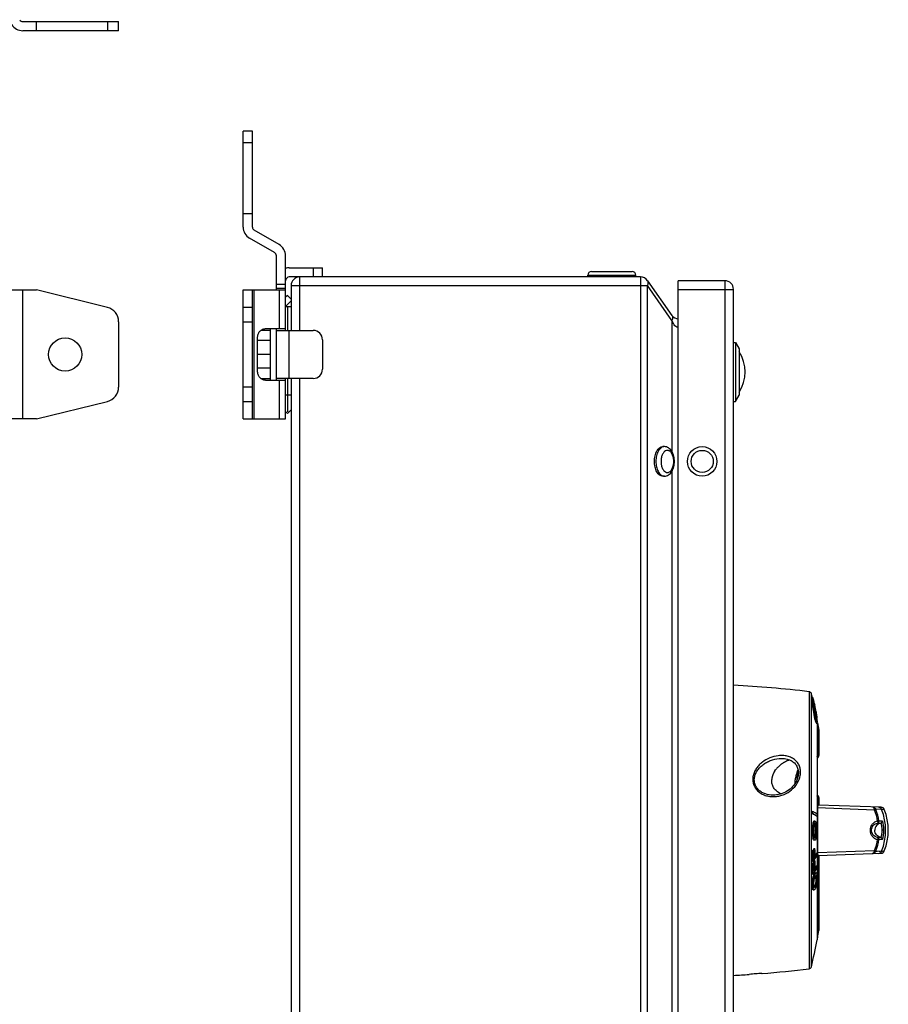
# Model space of a CAD drawing. Units: millimetres. Extents: x -114 to 530, y -152 to 634.
# Drawn here: x 294 to 530, y 195 to 462 of the extents above; entities that cross this region are included whole.
import ezdxf

# ---------------------------------------------------------------- set-up
doc = ezdxf.new("R2010")
doc.units = ezdxf.units.MM
doc.header["$LTSCALE"] = 23.1
doc.layers.get('0').update_dxf_attribs({"linetype": 'CONTINUOUS'})
doc.layers.add('AXIS', color=7, linetype='CONTINUOUS')
doc.layers.add('EDGE_FEAT', color=7, linetype='CONTINUOUS')

msp = doc.modelspace()

# ---------------------------------------------------------------- linework, layer by layer
at = {"color": 7, "linetype": 'Continuous'}
for p, q in [((294.9, 461.62), (320.86, 461.62)), ((298.56, 459.12), (298.56, 461.62)), ((317.82, 461.62), (317.82, 459.12)), ((320.86, 459.12), (320.86, 461.62)), ((320.86, 459.12), (294.9, 459.12)), ((354.67, 405.91), (354.67, 431.87)), ((357.17, 431.87), (354.67, 431.87)), ((357.17, 405.91), (357.17, 431.87)), ((354.67, 428.83), (357.17, 428.83)), ((354.67, 409.57), (357.17, 409.57)), ((364.42, 401.15), (357.67, 405.04)), ((363.17, 398.98), (356.42, 402.88)), ((363.67, 388.87), (363.67, 398.11)), ((366.17, 377.87), (366.17, 398.11)), ((367.17, 394.87), (376.17, 394.87)), ((373.67, 394.87), (373.67, 392.37)), ((376.17, 392.37), (376.17, 394.87)), ((448.17, 392.37), (448.17, 392.87)), ((448.17, 392.87), (461.17, 392.87)), ((449.17, 393.87), (460.17, 393.87)), ((461.17, 392.37), (461.17, 392.87)), ((366.17, 390.37), (363.67, 390.37)), ((462.45, 392.37), (367.17, 392.37)), ((367.67, 390.02), (367.67, 377.87)), ((367.67, 390.02), (464.38, 390.02)), ((370.02, 377.87), (370.02, 392.37)), ((462.45, 392.37), (462.45, 92.37)), ((464.38, 391.37), (470.96, 381.96)), ((464.38, 94.72), (464.38, 390.02)), ((470.96, 380.61), (464.38, 390.02)), ((472.67, 93.37), (472.67, 391.37)), ((485.32, 391.37), (472.67, 391.37)), ((485.32, 391.37), (485.32, 93.37)), ((281.36, 388.87), (298.56, 388.87)), ((294.9, 353.87), (294.9, 388.87)), ((317.82, 384.12), (298.56, 388.87)), ((354.67, 353.87), (354.67, 388.87)), ((354.67, 388.87), (366.17, 388.87)), ((357.17, 353.87), (357.17, 388.87)), ((357.67, 353.87), (357.67, 388.87)), ((363.67, 389.37), (366.17, 389.37)), ((364.42, 388.87), (364.42, 378.37)), ((366.67, 387.37), (366.17, 386.87)), ((367.67, 386.37), (366.67, 387.37)), ((472.67, 389.02), (487.67, 389.02)), ((487.67, 95.72), (487.67, 389.02)), ((366.17, 384.37), (367.67, 385.87)), ((357.17, 384.12), (354.67, 384.12)), ((366.17, 384.37), (367.67, 384.37)), ((366.67, 384.37), (366.67, 377.87)), ((320.86, 380.24), (320.86, 362.51)), ((354.67, 380.24), (357.17, 380.24)), ((470.96, 380.61), (470.96, 345.05)), ((362.07, 377.87), (359.42, 377.87)), ((360.72, 378.37), (366.17, 378.37)), ((362.07, 364.37), (362.07, 378.37)), ((363.67, 364.37), (363.67, 378.37)), ((363.67, 377.87), (373.67, 377.87)), ((367.17, 364.87), (367.17, 377.87)), ((358.55, 366.87), (358.55, 375.87)), ((362.07, 375.12), (358.55, 375.12)), ((376.17, 375.37), (376.17, 367.37)), ((487.67, 374.62), (488.17, 374.62)), ((488.17, 374.62), (488.17, 358.62)), ((488.17, 374.62), (489.17, 372.89)), ((362.07, 371.37), (358.55, 371.37)), ((489.17, 372.89), (489.17, 360.35)), ((362.07, 367.62), (358.55, 367.62)), ((359.42, 364.87), (362.07, 364.87)), ((360.72, 364.37), (366.17, 364.37)), ((373.67, 364.87), (363.67, 364.87)), ((364.42, 364.37), (364.42, 353.87)), ((366.17, 353.87), (366.17, 364.87)), ((366.67, 364.87), (366.67, 355.79)), ((367.67, 364.87), (367.67, 119.87)), ((370.02, 119.87), (370.02, 364.87)), ((357.17, 362.51), (354.67, 362.51)), ((367.67, 360.37), (366.17, 360.37)), ((298.56, 353.87), (317.82, 358.62)), ((354.67, 358.62), (357.17, 358.62)), ((487.67, 358.62), (488.17, 358.62)), ((488.17, 358.62), (489.17, 360.35)), ((366.17, 355.87), (366.67, 355.37)), ((366.67, 355.37), (367.67, 356.37)), ((367.67, 356.87), (367.66, 356.89)), ((298.56, 353.87), (281.36, 353.87)), ((354.67, 353.87), (366.17, 353.87)), ((468.92, 346.37), (468.51, 346.37)), ((470.96, 339.7), (470.96, 145.05)), ((468.92, 338.37), (468.51, 338.37)), ((510.47, 271.52), (510.83, 269.51)), ((510.47, 251.35), (510.47, 248.59)), ((510.83, 251.25), (510.83, 249.2)), ((510.47, 248.59), (510.47, 248.49)), ((510.47, 248.49), (510.47, 248.42)), ((525.94, 247.86), (510.47, 248.42)), ((510.47, 248.42), (510.47, 236.32)), ((527.69, 248.61), (510.61, 249.21)), ((528.55, 247.99), (526.25, 248.07)), ((528.58, 247.98), (527.85, 248.01)), ((526.75, 244.34), (527.61, 244.34)), ((527.13, 244.91), (527.99, 244.91)), ((527.61, 240.41), (526.75, 240.41)), ((528.36, 242.37), (527.9, 242.37)), ((527.99, 239.84), (527.13, 239.84)), ((510.47, 236.32), (525.94, 236.88)), ((510.47, 236.32), (510.47, 236.25)), ((510.47, 236.25), (510.47, 236.16)), ((510.47, 236.16), (510.47, 213.23)), ((510.61, 235.54), (527.69, 236.13)), ((510.83, 235.54), (510.83, 215.24)), ((526.25, 236.67), (528.58, 236.76)), ((526.45, 236.68), (526.65, 236.69)), ((527.2, 236.71), (527.38, 236.71)), ((527.54, 236.72), (527.7, 236.73)), ((527.85, 236.73), (528.1, 236.74)), ((528.58, 236.76), (528.58, 236.76)), ((510.47, 213.23), (510.83, 215.24))]:
    msp.add_line(p, q, dxfattribs=at)
for centre, radius in [((306.36, 371.37), 4.5), ((479.17, 342.37), 4), ((479.17, 342.37), 3)]:
    msp.add_circle(centre, radius, dxfattribs=at)
for centre, radius, start, end in [((294.9, 462.62), 1, 210, 270), ((294.9, 462.62), 3.5, 210, 270), ((358.17, 405.91), 3.5, 180, 240), ((358.17, 405.91), 1, 180, 240), ((362.67, 398.11), 3.5, 0, 60), ((362.67, 398.11), 1, 0, 60), ((367.17, 391.37), 3.5, 90, 106.6025), ((449.17, 392.87), 1, 90, 180), ((460.17, 392.87), 1, 0, 90), ((367.17, 391.37), 1, 90, 180), ((370.02, 390.02), 2.35, 90, 180), ((462.45, 390.02), 2.35, 35, 90), ((485.32, 389.02), 2.35, 0, 90), ((316.86, 380.24), 4, 0, 76.1453), ((472.89, 383.31), 2.35, 215, 264.7116), ((373.67, 375.37), 2.5, 0, 90), ((480.95, 366.62), 9.86, 326.5021, 33.4979), ((373.67, 367.37), 2.5, 270, 360), ((316.86, 362.51), 4, 283.8547, 360), ((466.31, 342.37), 5.15, 359.987, 7.8187), ((466.31, 342.37), 5.15, 352.1483, 0.0133), ((468.92, 339.7), 1.33, 259.5683, 269.9507), ((514.81, 255.11), 10.03, 168.6565, 175.6343), ((514.55, 255.17), 9.76, 166.7115, 168.6503), ((514.53, 255.17), 9.74, 162.0311, 166.7041), ((526.92, 247.64), 0.999, 21.9099, 87.9962), ((527.65, 247.61), 1, 21.8518, 88), ((514.53, 245.58), 11.64, 11.3224, 12.4315), ((511.75, 242.39), 15.2, 9.3745, 21.0971), ((538.64, 252.8), 13.26, 200.878, 201.4092), ((512.06, 242.39), 15.28, 9.5052, 21.3749), ((513.85, 242.37), 15.09, 338.0584, 21.9416), ((514.58, 242.37), 15.08, 338.1482, 21.8518), ((527.5, 244.83), 0.5, 281.9536, 9.7353), ((511.75, 242.35), 15.2, 338.9024, 350.635), ((512.06, 242.36), 15.28, 338.6246, 350.5044), ((514.5, 239.17), 11.66, 347.5713, 348.6777), ((538.65, 231.94), 13.27, 158.5904, 159.1211), ((526.92, 237.1), 0.999, 272.0054, 338.0886), ((527.65, 237.13), 1, 272, 338.1482)]:
    msp.add_arc(centre, radius, start, end, dxfattribs=at)
for points, knots in [([(464.38, 390.02), (464.48, 390.25), (464.59, 390.62), (464.53, 391.09), (464.44, 391.28), (464.38, 391.37)], [0, 0, 0, 0, 0.540871, 0.777166, 1, 1, 1, 1]), ([(470.96, 381.96), (471.02, 381.88), (471.12, 381.68), (471.18, 381.21), (471.07, 380.84), (470.96, 380.61)], [0, 0, 0, 0, 0.220413, 0.459142, 1, 1, 1, 1]), ([(472.67, 378.63), (472.44, 378.67), (472.01, 378.9), (471.55, 379.42), (471.21, 380), (471.04, 380.41), (470.96, 380.61)], [0, 0, 0, 0, 0.259936, 0.511459, 0.757206, 1, 1, 1, 1]), ([(358.55, 375.87), (358.55, 376.2), (358.66, 376.84), (359.06, 377.54), (359.5, 377.96), (359.88, 378.19), (360.29, 378.34), (360.58, 378.37), (360.72, 378.37)], [0, 0, 0, 0, 0.265607, 0.521962, 0.645621, 0.765952, 0.883706, 1, 1, 1, 1]), ([(360.72, 364.37), (360.58, 364.37), (360.29, 364.4), (359.88, 364.55), (359.5, 364.78), (359.06, 365.21), (358.66, 365.91), (358.55, 366.55), (358.55, 366.87)], [0, 0, 0, 0, 0.116294, 0.234048, 0.354379, 0.478038, 0.734393, 1, 1, 1, 1]), ([(466.21, 342.37), (466.21, 342.89), (466.32, 343.87), (466.72, 344.99), (467.2, 345.69), (467.6, 346.07), (468.04, 346.32), (468.35, 346.37), (468.51, 346.37)], [0, 0, 0, 0, 0.306943, 0.583695, 0.704583, 0.812568, 0.909537, 1, 1, 1, 1]), ([(468.92, 346.37), (468.76, 346.37), (468.45, 346.32), (468.01, 346.07), (467.61, 345.69), (467.13, 344.99), (466.73, 343.87), (466.62, 342.89), (466.62, 342.37)], [0, 0, 0, 0, 0.090461, 0.187434, 0.295428, 0.416329, 0.693087, 1, 1, 1, 1]), ([(471.41, 343.07), (471.36, 343.41), (471.21, 344.04), (470.79, 344.82), (470.29, 345.26), (469.85, 345.38), (469.41, 345.36), (468.99, 345.11), (468.66, 344.73), (468.34, 344.21), (468.08, 343.42), (468.01, 342.73), (468.01, 342.37)], [0, 0, 0, 0, 0.149962, 0.279739, 0.385602, 0.432445, 0.478238, 0.577144, 0.634989, 0.698957, 0.842829, 1, 1, 1, 1]), ([(471.64, 342.37), (471.64, 342.86), (471.52, 343.82), (471.02, 345.11), (470.28, 345.94), (469.53, 346.31), (469.12, 346.37), (468.92, 346.37)], [0, 0, 0, 0, 0.277071, 0.534965, 0.770984, 0.885315, 1, 1, 1, 1]), ([(468.51, 338.37), (468.35, 338.37), (468.04, 338.43), (467.6, 338.67), (467.2, 339.05), (466.72, 339.75), (466.32, 340.88), (466.21, 341.86), (466.21, 342.37)], [0, 0, 0, 0, 0.090458, 0.187426, 0.29541, 0.416302, 0.693063, 1, 1, 1, 1]), ([(466.62, 342.37), (466.62, 341.89), (466.71, 340.97), (467.07, 339.9), (467.49, 339.2), (467.85, 338.81), (468.24, 338.52), (468.53, 338.42), (468.68, 338.39)], [0, 0, 0, 0, 0.301443, 0.576887, 0.699173, 0.809542, 0.90887, 1, 1, 1, 1]), ([(468.01, 342.37), (468.01, 342.02), (468.08, 341.33), (468.34, 340.53), (468.66, 340.01), (468.99, 339.63), (469.4, 339.38), (469.85, 339.36), (470.29, 339.48), (470.79, 339.92), (471.21, 340.71), (471.36, 341.33), (471.41, 341.67)], [0, 0, 0, 0, 0.157179, 0.301059, 0.36504, 0.4229, 0.521839, 0.567638, 0.614475, 0.720305, 0.850048, 1, 1, 1, 1]), ([(468.92, 338.37), (469.12, 338.37), (469.53, 338.44), (470.28, 338.8), (470.86, 339.46), (471.26, 340.24), (471.55, 341.15), (471.64, 341.88), (471.64, 342.37)], [0, 0, 0, 0, 0.114613, 0.228837, 0.464719, 0.590887, 0.723159, 1, 1, 1, 1]), ([(505.17, 258.84), (505.01, 258.47), (504.74, 257.74), (504.47, 256.67), (504.31, 255.71), (504.25, 255.11), (504.22, 254.84)], [0, 0, 0, 0, 0.291686, 0.562648, 0.800747, 1, 1, 1, 1]), ([(510.62, 249.21), (510.59, 249.21), (510.56, 249.17), (510.54, 249.11), (510.51, 249.01), (510.49, 248.83), (510.48, 248.68), (510.47, 248.59)], [0, 0, 0, 0, 0.097263, 0.18258, 0.295756, 0.60277, 1, 1, 1, 1]), ([(525.89, 248.08), (525.87, 248.17), (525.82, 248.33), (525.71, 248.52), (525.56, 248.65), (525.44, 248.69), (525.39, 248.69)], [0, 0, 0, 0, 0.312753, 0.580938, 0.804868, 1, 1, 1, 1]), ([(525.73, 248.62), (525.84, 248.57), (526.06, 248.42), (526.2, 248.19), (526.25, 248.07)], [0, 0, 0, 0, 0.490808, 1, 1, 1, 1]), ([(525.89, 248.08), (525.97, 248.1), (526.07, 248.12), (526.2, 248.11), (526.24, 248.09), (526.25, 248.07)], [0, 0, 0, 0, 0.634337, 0.851775, 1, 1, 1, 1]), ([(526.29, 247.96), (526.29, 247.96), (526.28, 247.96), (526.24, 247.96), (526.17, 247.94), (526.06, 247.91), (525.98, 247.88), (525.94, 247.86)], [0, 0, 0, 0, 0.037079, 0.10211, 0.315045, 0.624039, 1, 1, 1, 1]), ([(526.75, 244.87), (526.47, 244.81), (525.93, 244.59), (525.26, 244.02), (524.82, 243.25), (524.67, 242.37), (524.82, 241.49), (525.26, 240.73), (525.93, 240.15), (526.47, 239.94), (526.75, 239.88)], [0, 0, 0, 0, 0.123519, 0.247765, 0.373324, 0.499991, 0.626661, 0.752225, 0.876473, 1, 1, 1, 1]), ([(526.75, 240.41), (526.53, 240.46), (526.1, 240.62), (525.56, 241.06), (525.2, 241.67), (525.07, 242.37), (525.2, 243.08), (525.56, 243.68), (526.1, 244.13), (526.53, 244.29), (526.75, 244.34)], [0, 0, 0, 0, 0.122557, 0.246265, 0.372162, 0.500012, 0.62786, 0.753746, 0.877447, 1, 1, 1, 1]), ([(527.61, 244.34), (527.39, 244.29), (526.96, 244.12), (526.44, 243.66), (526.1, 243.06), (526.02, 242.6), (526.02, 242.37)], [0, 0, 0, 0, 0.249833, 0.499738, 0.749863, 1, 1, 1, 1]), ([(526.75, 244.34), (526.87, 244.36), (527.1, 244.52), (527.16, 244.79), (527.13, 244.91)], [0, 0, 0, 0, 0.499505, 1, 1, 1, 1]), ([(527.13, 244.91), (527.13, 244.91), (527.12, 244.91), (527.09, 244.91), (527.06, 244.91), (526.99, 244.9), (526.89, 244.89), (526.8, 244.87), (526.75, 244.87)], [0, 0, 0, 0, 0.035544, 0.099282, 0.192391, 0.312974, 0.623837, 1, 1, 1, 1]), ([(526.75, 244.87), (526.77, 244.8), (526.79, 244.69), (526.8, 244.52), (526.79, 244.41), (526.77, 244.34), (526.75, 244.34)], [0, 0, 0, 0, 0.357304, 0.668036, 0.887352, 1, 1, 1, 1]), ([(527.6, 244.34), (527.61, 244.34), (527.62, 244.32), (527.64, 244.3), (527.66, 244.25), (527.69, 244.15), (527.73, 243.99), (527.78, 243.75), (527.83, 243.46), (527.88, 242.99), (527.89, 242.63), (527.9, 242.37)], [0, 0, 0, 0, 0.008371, 0.02462, 0.049626, 0.083392, 0.176165, 0.299849, 0.450015, 0.621174, 1, 1, 1, 1]), ([(527.99, 244.91), (528, 244.91), (528.02, 244.89), (528.04, 244.86), (528.06, 244.79), (528.1, 244.67), (528.16, 244.45), (528.22, 244.14), (528.28, 243.76), (528.32, 243.33), (528.36, 242.86), (528.36, 242.54), (528.36, 242.37)], [0, 0, 0, 0, 0.008379, 0.025014, 0.050682, 0.085314, 0.180034, 0.305285, 0.455967, 0.62626, 0.809843, 1, 1, 1, 1]), ([(527.61, 240.41), (527.39, 240.46), (526.96, 240.63), (526.44, 241.09), (526.1, 241.69), (526.02, 242.15), (526.02, 242.37)], [0, 0, 0, 0, 0.249775, 0.499704, 0.749799, 1, 1, 1, 1]), ([(527.13, 239.84), (527.16, 239.96), (527.1, 240.23), (526.87, 240.38), (526.75, 240.41)], [0, 0, 0, 0, 0.500526, 1, 1, 1, 1]), ([(526.75, 240.41), (526.76, 240.41), (526.77, 240.39), (526.79, 240.33), (526.8, 240.22), (526.79, 240.06), (526.77, 239.94), (526.75, 239.88)], [0, 0, 0, 0, 0.042169, 0.112834, 0.332677, 0.643259, 1, 1, 1, 1]), ([(527.9, 242.37), (527.9, 242.24), (527.89, 241.99), (527.87, 241.62), (527.83, 241.29), (527.78, 240.99), (527.73, 240.75), (527.69, 240.59), (527.66, 240.5), (527.64, 240.45), (527.63, 240.42), (527.61, 240.41), (527.61, 240.41)], [0, 0, 0, 0, 0.193255, 0.379042, 0.550258, 0.70049, 0.824204, 0.916938, 0.950639, 0.975571, 0.991751, 1, 1, 1, 1]), ([(527.99, 239.84), (528.02, 239.96), (527.96, 240.23), (527.73, 240.38), (527.61, 240.41)], [0, 0, 0, 0, 0.500193, 1, 1, 1, 1]), ([(528.36, 242.37), (528.36, 242.21), (528.36, 241.89), (528.33, 241.42), (528.28, 240.98), (528.22, 240.6), (528.16, 240.29), (528.1, 240.08), (528.06, 239.95), (528.04, 239.89), (528.02, 239.85), (528, 239.83), (527.99, 239.84)], [0, 0, 0, 0, 0.19065, 0.374507, 0.545012, 0.695837, 0.821093, 0.915625, 0.950079, 0.975516, 0.991853, 1, 1, 1, 1]), ([(526.75, 239.88), (526.8, 239.87), (526.89, 239.86), (526.99, 239.84), (527.06, 239.84), (527.09, 239.83), (527.12, 239.83), (527.13, 239.83), (527.13, 239.84)], [0, 0, 0, 0, 0.376673, 0.687936, 0.808675, 0.902148, 0.966315, 1, 1, 1, 1]), ([(510.47, 236.16), (510.48, 236.07), (510.49, 235.92), (510.51, 235.74), (510.54, 235.63), (510.56, 235.57), (510.59, 235.54), (510.62, 235.54)], [0, 0, 0, 0, 0.39723, 0.704244, 0.81742, 0.902737, 1, 1, 1, 1]), ([(525.39, 236.05), (525.44, 236.05), (525.56, 236.09), (525.71, 236.22), (525.82, 236.42), (525.87, 236.57), (525.89, 236.66)], [0, 0, 0, 0, 0.195008, 0.418915, 0.687121, 1, 1, 1, 1]), ([(526.25, 236.67), (526.2, 236.55), (526.06, 236.33), (525.84, 236.18), (525.72, 236.13)], [0, 0, 0, 0, 0.509295, 1, 1, 1, 1]), ([(525.89, 236.66), (525.97, 236.64), (526.07, 236.62), (526.2, 236.63), (526.24, 236.66), (526.25, 236.67)], [0, 0, 0, 0, 0.634354, 0.85179, 1, 1, 1, 1]), ([(525.94, 236.88), (525.98, 236.86), (526.06, 236.84), (526.17, 236.8), (526.24, 236.79), (526.28, 236.78), (526.29, 236.78), (526.29, 236.79)], [0, 0, 0, 0, 0.37596, 0.684954, 0.89789, 0.962921, 1, 1, 1, 1])]:
    msp.add_open_spline(points, degree=3, knots=knots, dxfattribs=at)
for points in [[(525.39, 248.69), (525.5, 248.69), (525.62, 248.66), (525.73, 248.62)], [(525.72, 236.13), (525.62, 236.08), (525.5, 236.06), (525.39, 236.05)]]:
    msp.add_open_spline(points, degree=3, dxfattribs=at)
at = {"layer": 'AXIS', "color": 7, "linetype": 'Continuous'}
for p, q in [((508.19, 279.93), (508.19, 204.81)), ((508.79, 205.35), (508.79, 279.4)), ((509.02, 278.37), (509.23, 278.37)), ((509.28, 277.84), (509.08, 277.84)), ((509.29, 277.71), (509.09, 277.71)), ((509.14, 277.86), (509.15, 277.84)), ((509.35, 277.86), (509.36, 277.79)), ((509.04, 276.54), (509.25, 276.54)), ((509.27, 276.6), (509.07, 276.6)), ((509.31, 277.27), (509.11, 277.27)), ((509.31, 277.07), (509.11, 277.07)), ((509.15, 275.53), (509.36, 275.53)), ((509.21, 276.63), (509.22, 276.59)), ((509.39, 275.71), (509.52, 275.71)), ((509.56, 275.99), (509.41, 276.63)), ((509.47, 277.31), (509.49, 277.21)), ((509.47, 276.65), (509.51, 276.49)), ((509.59, 276.03), (509.47, 276.53)), ((509.58, 276.02), (509.47, 276.53)), ((509.59, 276.42), (509.53, 276.66)), ((509.55, 276.66), (509.65, 276.22)), ((509.59, 276.03), (509.58, 276.1)), ((509.62, 276.64), (509.7, 276.28)), ((509.64, 276.27), (509.65, 276.22)), ((509.72, 275.29), (509.68, 275.45)), ((509.55, 273.52), (509.76, 273.52)), ((509.65, 274.32), (509.85, 274.32)), ((509.92, 274.48), (509.88, 274.66)), ((509.92, 274.36), (509.89, 274.48)), ((509.99, 274.42), (509.97, 274.5)), ((510, 274.59), (510.02, 274.51)), ((510.05, 273.72), (510.03, 273.82)), ((510.08, 273.73), (510.06, 273.82)), ((510.07, 274.51), (510.11, 274.31)), ((510.12, 274.05), (510.16, 273.84)), ((510.2, 273.85), (510.23, 273.73)), ((510.37, 272.19), (510.26, 272.73)), ((510.27, 272.8), (510.35, 272.8)), ((510.3, 273.15), (510.34, 273.15)), ((510.37, 272.32), (510.34, 272.48)), ((509.97, 271.77), (510.17, 271.77)), ((510.12, 271.39), (510.33, 271.39)), ((510.19, 272.01), (510.24, 272.01)), ((510.37, 272.19), (510.29, 272.19)), ((510.35, 272.07), (510.35, 271.68)), ((510.35, 271.39), (510.35, 246.72)), ((508.85, 247.47), (509.06, 247.47)), ((508.85, 246.97), (509.06, 246.97)), ((510.46, 246.15), (510.26, 246.15)), ((510.35, 246.15), (510.35, 232.74)), ((509.41, 244.2), (509.2, 244.2)), ((509.75, 244.87), (509.55, 244.87)), ((510, 243.78), (509.8, 243.78)), ((509.28, 242.27), (509.08, 242.27)), ((509.4, 240.34), (509.2, 240.34)), ((510.09, 242.27), (509.89, 242.27)), ((509.75, 239.66), (509.54, 239.66)), ((508.97, 236.7), (509.18, 236.7)), ((509.31, 236.89), (509.11, 236.89)), ((509.63, 237.26), (509.42, 237.26)), ((509.7, 235.15), (509.49, 235.15)), ((509.55, 237.45), (509.75, 237.45)), ((510.11, 236.13), (510.31, 236.13)), ((509.07, 233.87), (509.27, 233.87)), ((509.08, 233.31), (509.28, 233.31)), ((509.42, 233.5), (509.21, 233.5)), ((509.73, 233.87), (509.52, 233.87)), ((509.53, 233.4), (509.52, 233.87)), ((509.65, 234.06), (509.85, 234.06)), ((510.16, 232.74), (510.36, 232.74)), ((509.1, 230.48), (509.3, 230.48)), ((509.75, 231.76), (509.54, 231.76)), ((509.65, 230.61), (509.85, 230.61)), ((510.1, 230.82), (509.89, 230.82)), ((510.35, 232.08), (510.35, 229.92)), ((509.25, 227.67), (509.04, 227.67)), ((509.22, 229.41), (509.43, 229.41)), ((509.58, 227.08), (509.78, 227.08)), ((510.24, 229.18), (510.03, 229.18)), ((510.35, 229.25), (510.35, 212.67)), ((509.36, 226.37), (509.15, 226.37)), ((509.31, 226.21), (509.51, 226.21)), ((495.36, 203.54), (495.42, 203.55)), ((495.42, 203.55), (495.42, 203.55))]:
    msp.add_line(p, q, dxfattribs=at)
for points in [[(500.65, 261.87), (500.78, 261.87), (501.17, 261.85), (501.53, 261.81), (501.87, 261.76), (502.19, 261.69), (502.49, 261.6), (502.78, 261.5), (503.05, 261.38), (503.31, 261.25), (503.55, 261.1), (503.78, 260.95), (503.99, 260.78), (504.19, 260.61), (504.37, 260.41), (504.54, 260.2), (504.69, 259.98), (504.84, 259.74), (504.96, 259.49), (505.06, 259.22), (505.15, 258.94), (505.21, 258.65), (505.26, 258.34), (505.28, 258.01), (505.27, 257.68), (505.24, 257.34), (505.21, 257.13)], [(505.21, 257.13), (505.16, 256.9), (505.06, 256.51), (504.92, 256.12), (504.75, 255.73), (504.54, 255.33), (504.3, 254.95), (504.02, 254.57), (503.71, 254.21), (503.37, 253.86), (503, 253.54), (502.61, 253.24), (502.19, 252.96), (501.75, 252.71), (501.3, 252.49), (500.83, 252.3), (500.35, 252.15), (499.86, 252.03), (499.37, 251.94), (498.89, 251.89), (498.4, 251.87)]]:
    msp.add_lwpolyline(points, dxfattribs=at)
for centre, radius, start, end in [((472.18, -17.9), 300, 83.1057, 87.0394), ((508.1, 279.24), 0.7, 13.3802, 83.1057), ((353.13, 242.37), 160, 13.003, 13.3802), ((353.13, 242.37), 160, 12.8133, 13.0031), ((501.79, 277.18), 7.32, 4.1418, 5.1915), ((360.02, 242.81), 153.09, 13.0099, 13.1745), ((353.13, 242.37), 160.2, 12.797, 12.9866), ((360.04, 242.95), 153.27, 12.9512, 13.1587), ((360.04, 242.81), 153.28, 12.9934, 13.1578), ((353.13, 242.37), 160.2, 12.5965, 12.7743), ((501.86, 277.18), 7.25, 359.1083, 0.7168), ((360.03, 242.18), 153.11, 13.0047, 13.173), ((522.06, 277.73), 12.89, 188.2778, 188.7713), ((413.71, 252.25), 98.82, 14.2941, 14.6674), ((502.05, 277.18), 7.26, 359.1095, 0.7158), ((360.04, 242.18), 153.3, 12.9882, 13.1563), ((526.07, 278.35), 16.95, 188.7703, 189.5748), ((360.05, 242.82), 153.27, 12.7554, 12.9934), ((360.05, 242.95), 153.25, 12.7064, 12.9512), ((500.83, 273.68), 8.97, 15.7119, 16.4521), ((353.13, 242.37), 160.2, 12.3499, 12.5621), ((504.75, 274.34), 4.96, 15.9824, 16.9978), ((413.88, 252.29), 98.64, 13.9644, 14.1967), ((360.07, 242.18), 153.27, 12.5338, 12.7413), ((360.07, 242.32), 153.26, 12.424, 12.7036), ((360.07, 242.82), 153.24, 12.5002, 12.6646), ((414.52, 252.04), 98.06, 13.7244, 14.1603), ((414.18, 252.37), 98.34, 13.0548, 13.9647), ((360.1, 242.96), 153.21, 11.9134, 12.5362), ((360.09, 242.83), 153.22, 12.0068, 12.5002), ((476.38, 267.18), 34.22, 12.6233, 13.2715), ((353.13, 242.37), 160.2, 11.5745, 12.2207), ((360.09, 242.19), 153.24, 12.1638, 12.4728), ((460.87, 263.87), 50.12, 12.2143, 12.8674), ((360.1, 242.32), 153.24, 12.1828, 12.424), ((414.74, 252.1), 97.83, 13.237, 13.7245), ((461.8, 263.94), 48.96, 12.2366, 12.3678), ((463.02, 264.21), 47.71, 11.6684, 12.2406), ((465.76, 264.78), 45.11, 12.2113, 12.6453), ((465.97, 264.81), 44.9, 11.1236, 12.235), ((460.54, 263.77), 50.47, 11.153, 12.2466), ((360.12, 242.33), 153.21, 11.8623, 12.1149), ((360.12, 242.19), 153.22, 11.9111, 12.1187), ((360.12, 242.83), 153.19, 11.8423, 12.0068), ((414.44, 252.43), 98.07, 12.8319, 13.0544), ((414.98, 252.15), 97.59, 12.94, 13.1875), ((360.13, 242.97), 153.17, 11.7057, 11.8812), ((360.14, 242.84), 153.17, 11.6777, 11.8423), ((360.14, 242.2), 153.19, 11.4959, 11.8752), ((414.52, 252.45), 97.99, 12.6114, 12.8319), ((415.12, 252.19), 97.43, 12.4524, 12.94), ((360.15, 242.33), 153.19, 11.3494, 11.8265), ((353.13, 242.37), 160.2, 11.3332, 11.501), ((360.16, 242.97), 153.15, 11.2903, 11.6287), ((353.13, 242.37), 160.2, 11.0766, 11.2888), ((492.04, 269.51), 18.45, 8.4353, 9.1966), ((415.25, 252.21), 97.31, 12.2122, 12.4523), ((353.13, 242.37), 160, 10.6976, 10.7412), ((504.7, 254.51), 7.03, 136.4488, 140.2612), ((505.56, 253.58), 8.29, 125.8566, 126.4226), ((505.6, 253.52), 8.37, 124.8196, 125.8559), ((505.65, 253.45), 8.46, 123.029, 124.8189), ((505.7, 253.37), 8.55, 121.1029, 123.0287), ((505.73, 253.33), 8.6, 120.6757, 121.1045), ((505.74, 253.3), 8.63, 119.7707, 120.6754), ((505.76, 253.27), 8.66, 118.9562, 119.771), ((505.76, 253.27), 8.66, 116.5576, 118.9563), ((505.75, 253.28), 8.65, 114.897, 116.5573), ((505.75, 253.29), 8.64, 113.9408, 114.8971), ((505.71, 253.37), 8.56, 111.6744, 113.9433), ((505.66, 253.5), 8.42, 109.2232, 111.6747), ((502.28, 255.79), 4.26, 167.1346, 174.8994), ((502.5, 255.74), 4.48, 166.0924, 167.1852), ((502.62, 255.71), 4.61, 162.9246, 166.0821), ((502.77, 255.66), 4.76, 161.3377, 162.9326), ((502.84, 255.64), 4.83, 160.8648, 161.3403), ((502.88, 255.63), 4.88, 160.0921, 160.8643), ((502.93, 255.61), 4.93, 159.4119, 160.0922), ((502.99, 255.58), 5, 158.1582, 159.4105), ((503.05, 255.56), 5.06, 157.9325, 158.1601), ((503.11, 255.54), 5.13, 156.397, 157.9294), ((503.26, 255.47), 5.3, 153.992, 156.3924), ((503.43, 255.39), 5.49, 151.9517, 153.9935), ((503.59, 255.3), 5.66, 150.16, 151.9526), ((503.73, 255.22), 5.83, 148.7225, 150.1615), ((503.81, 255.18), 5.92, 148.3788, 148.7254), ((355.57, 246.97), 153.28, 0, 0.1854), ((355.58, 246.97), 153.48, 0, 0.1852), ((502.34, 234.22), 14.85, 56.8397, 57.3635), ((355.6, 246.15), 154.86, 0, 0.1835), ((513, 243.53), 3.66, 167.3643, 169.4854), ((485.7, 253.07), 28.45, 324.8717, 325.3443), ((369.62, 230.76), 139.48, 1.2779, 2.44), ((485.9, 253.06), 28.46, 324.9072, 325.3796), ((369.64, 230.76), 139.67, 1.2762, 2.4368), ((486.98, 249.54), 27.25, 324.903, 328.9859), ((369.65, 230.95), 139.79, 1.5327, 2.4347), ((486.6, 250.31), 27.46, 326.0748, 326.5009), ((486.6, 250.42), 27.69, 325.3883, 326.5342), ((486.84, 252.22), 27.09, 326.4886, 326.9755), ((369.66, 231.41), 139.89, 2.2037, 2.3953), ((369.67, 231.41), 139.88, 1.5317, 2.2037), ((487.03, 252.21), 27.1, 326.5231, 327.0097), ((369.69, 231.41), 140.06, 1.5297, 2.3922), ((369.7, 231.61), 140.18, 1.5285, 2.3903), ((487.89, 249.48), 25.93, 327.7695, 329.0074), ((488, 249.52), 26.03, 327.008, 329.0407), ((369.77, 232.39), 140.6, 1.2676, 1.5237), ((485.8, 249.67), 28.45, 324.8896, 325.362), ((369.64, 230.76), 139.46, 359.8847, 1.0464), ((485.99, 249.66), 28.46, 324.925, 325.3972), ((369.66, 230.76), 139.64, 359.8848, 1.045), ((369.68, 230.96), 139.76, 0.1425, 1.0441), ((486.93, 248.82), 27.09, 326.5055, 326.9923), ((369.69, 231.41), 139.85, 0.1424, 0.814), ((487.12, 248.81), 27.1, 326.54, 327.0265), ((369.71, 231.41), 140.04, 0.1422, 1.0044), ((369.72, 231.61), 140.15, 0.1421, 1.0036), ((487.94, 246.08), 25.91, 327.8078, 329.0156), ((487.57, 246.42), 26.58, 327.0289, 327.8728), ((488.26, 245.99), 25.77, 327.8696, 329.0518), ((369.78, 232.39), 140.58, 359.8856, 0.1417), ((487.01, 246.15), 27.25, 324.909, 328.9914), ((486.52, 247.12), 27.85, 325.4001, 326.5392), ((486.65, 246.91), 27.45, 326.1091, 326.5093), ((509.57, 226.98), 0.0862, 270.0127, 272.6249), ((353.13, 242.37), 160, 346.6198, 349.3024), ((472.18, 502.64), 300, 272.9606, 273.7737), ((496.96, 157.83), 45.74, 94.1195, 96.3209), ((496.88, 158.82), 44.75, 91.9522, 94.1163), ((472.18, 502.64), 300, 274.4439, 276.8943), ((508.1, 205.51), 0.7, 276.8943, 346.6198)]:
    msp.add_arc(centre, radius, start, end, dxfattribs=at)
for points, knots in [([(509.29, 277.71), (509.29, 277.72), (509.29, 277.74), (509.29, 277.77), (509.29, 277.8), (509.28, 277.82), (509.28, 277.84)], [0, 0, 0, 0, 0.250718, 0.437544, 0.624223, 1, 1, 1, 1]), ([(509.07, 276.6), (509.06, 276.6), (509.05, 276.58), (509.05, 276.56), (509.05, 276.55), (509.04, 276.54)], [0, 0, 0, 0, 0.322453, 0.613737, 1, 1, 1, 1]), ([(509.04, 276.54), (509.04, 276.49), (509.04, 276.38), (509.06, 276.16), (509.1, 275.87), (509.13, 275.65), (509.15, 275.53)], [0, 0, 0, 0, 0.131954, 0.343268, 0.63663, 1, 1, 1, 1]), ([(509.15, 275.53), (509.21, 275.2), (509.34, 274.53), (509.48, 273.86), (509.55, 273.52)], [0, 0, 0, 0, 0.491947, 1, 1, 1, 1]), ([(509.27, 276.6), (509.27, 276.6), (509.26, 276.58), (509.25, 276.56), (509.25, 276.55), (509.25, 276.54)], [0, 0, 0, 0, 0.321475, 0.613022, 1, 1, 1, 1]), ([(509.25, 276.54), (509.25, 276.51), (509.25, 276.43), (509.26, 276.21), (509.28, 276.02), (509.3, 275.87)], [0, 0, 0, 0, 0.143509, 0.355834, 1, 1, 1, 1]), ([(509.43, 276.22), (509.41, 276.28), (509.38, 276.37), (509.34, 276.49), (509.31, 276.56), (509.29, 276.59), (509.28, 276.6), (509.27, 276.6)], [0, 0, 0, 0, 0.416487, 0.722957, 0.913946, 0.96808, 1, 1, 1, 1]), ([(509.36, 275.53), (509.42, 275.2), (509.54, 274.53), (509.69, 273.86), (509.76, 273.52)], [0, 0, 0, 0, 0.491869, 1, 1, 1, 1]), ([(509.38, 275.98), (509.38, 275.99), (509.38, 276), (509.39, 276.02), (509.4, 276.02)], [0, 0, 0, 0, 0.676627, 1, 1, 1, 1]), ([(509.47, 275.23), (509.45, 275.32), (509.42, 275.48), (509.39, 275.7), (509.38, 275.86), (509.38, 275.95), (509.38, 275.98)], [0, 0, 0, 0, 0.364121, 0.663144, 0.87343, 1, 1, 1, 1]), ([(509.4, 276.02), (509.4, 276.02), (509.41, 276.01), (509.42, 275.99), (509.44, 275.95), (509.46, 275.88), (509.48, 275.83), (509.49, 275.79)], [0, 0, 0, 0, 0.032728, 0.087861, 0.2798, 0.58617, 1, 1, 1, 1]), ([(509.56, 275.76), (509.55, 275.79), (509.52, 275.91), (509.49, 276.03), (509.46, 276.11)], [0, 0, 0, 0, 0.266048, 1, 1, 1, 1]), ([(509.78, 273.67), (509.73, 273.93), (509.62, 274.45), (509.51, 274.97), (509.47, 275.23)], [0, 0, 0, 0, 0.504898, 1, 1, 1, 1]), ([(509.52, 275.71), (509.52, 275.69), (509.55, 275.61), (509.57, 275.53), (509.58, 275.46)], [0, 0, 0, 0, 0.230679, 1, 1, 1, 1]), ([(509.73, 275.03), (509.72, 275.09), (509.66, 275.33), (509.6, 275.58), (509.56, 275.76)], [0, 0, 0, 0, 0.261822, 1, 1, 1, 1]), ([(509.58, 275.46), (509.59, 275.43), (509.63, 275.29), (509.66, 275.14), (509.69, 275.03)], [0, 0, 0, 0, 0.23723, 1, 1, 1, 1]), ([(509.97, 271.77), (509.94, 271.89), (509.87, 272.15), (509.73, 272.73), (509.62, 273.2), (509.55, 273.52)], [0, 0, 0, 0, 0.205736, 0.451024, 1, 1, 1, 1]), ([(509.76, 273.52), (509.78, 273.4), (509.88, 272.96), (509.98, 272.51), (510.06, 272.19)], [0, 0, 0, 0, 0.264514, 1, 1, 1, 1]), ([(510.22, 271.97), (510.22, 271.97), (510.21, 271.99), (510.19, 272.02), (510.17, 272.06), (510.15, 272.13), (510.13, 272.21), (510.09, 272.34), (510.04, 272.54), (509.98, 272.8), (509.91, 273.07), (509.85, 273.37), (509.8, 273.57), (509.78, 273.67)], [0, 0, 0, 0, 0.008725, 0.026963, 0.055803, 0.095026, 0.143794, 0.200915, 0.334956, 0.48765, 0.652081, 0.823803, 1, 1, 1, 1]), ([(510.03, 273.47), (510.07, 273.23), (510.13, 272.89), (510.2, 272.47), (510.22, 272.29), (510.23, 272.21)], [0, 0, 0, 0, 0.564157, 0.809156, 1, 1, 1, 1]), ([(510.25, 272.46), (510.23, 272.55), (510.17, 272.9), (510.11, 273.26), (510.05, 273.53)], [0, 0, 0, 0, 0.23652, 1, 1, 1, 1]), ([(509.97, 271.77), (509.99, 271.71), (510.01, 271.62), (510.06, 271.5), (510.09, 271.43), (510.11, 271.39), (510.12, 271.39), (510.12, 271.39)], [0, 0, 0, 0, 0.414571, 0.722809, 0.914825, 0.96862, 1, 1, 1, 1]), ([(510.06, 272.19), (510.07, 272.15), (510.11, 272.01), (510.14, 271.87), (510.17, 271.77)], [0, 0, 0, 0, 0.274025, 1, 1, 1, 1]), ([(510.33, 271.39), (510.32, 271.39), (510.31, 271.39), (510.29, 271.43), (510.26, 271.5), (510.22, 271.62), (510.19, 271.71), (510.17, 271.77)], [0, 0, 0, 0, 0.031469, 0.085481, 0.277702, 0.585642, 1, 1, 1, 1]), ([(510.24, 272), (510.24, 271.99), (510.23, 271.99), (510.23, 271.97), (510.22, 271.97)], [0, 0, 0, 0, 0.376803, 1, 1, 1, 1]), ([(510.23, 272.21), (510.23, 272.19), (510.24, 272.13), (510.24, 272.07), (510.24, 272.03)], [0, 0, 0, 0, 0.316797, 1, 1, 1, 1]), ([(510.34, 271.81), (510.33, 271.84), (510.32, 271.98), (510.3, 272.11), (510.28, 272.22)], [0, 0, 0, 0, 0.219226, 1, 1, 1, 1]), ([(510.35, 271.45), (510.35, 271.44), (510.35, 271.42), (510.34, 271.4), (510.34, 271.39), (510.33, 271.39)], [0, 0, 0, 0, 0.38543, 0.678784, 1, 1, 1, 1]), ([(510.35, 271.49), (510.36, 271.53), (510.35, 271.64), (510.34, 271.75), (510.34, 271.81)], [0, 0, 0, 0, 0.406906, 1, 1, 1, 1]), ([(510.35, 271.45), (510.35, 271.45), (510.35, 271.47), (510.35, 271.48), (510.35, 271.49)], [0, 0, 0, 0, 0.229568, 1, 1, 1, 1]), ([(505.76, 257.24), (505.82, 257.61), (505.88, 258.36), (505.69, 259.49), (505.29, 260.35), (504.83, 260.97), (504.27, 261.53), (503.42, 262.09), (502.26, 262.5), (501.04, 262.66), (499.42, 262.6), (497.49, 262.08), (495.78, 261.11), (494.63, 260.1), (493.9, 259.22), (493.33, 258.24), (493.07, 257.52), (493, 257.15)], [0, 0, 0, 0, 0.060164, 0.120206, 0.180979, 0.212001, 0.243525, 0.307914, 0.373647, 0.439667, 0.505168, 0.632983, 0.757036, 0.818162, 0.878772, 0.939298, 1, 1, 1, 1]), ([(493.42, 256.95), (493.51, 257.32), (493.77, 258.03), (494.4, 258.98), (495.19, 259.8), (496.11, 260.51), (497.14, 261.08), (498.63, 261.67), (499.84, 261.87), (500.65, 261.87)], [0, 0, 0, 0, 0.120157, 0.240673, 0.362753, 0.486434, 0.611768, 0.739702, 1, 1, 1, 1]), ([(498.77, 258.28), (498.81, 258.34), (498.97, 258.59), (499.15, 258.83), (499.3, 259.01)], [0, 0, 0, 0, 0.249226, 1, 1, 1, 1]), ([(499.61, 259.36), (499.68, 259.44), (500.01, 259.76), (500.36, 260.05), (500.63, 260.26)], [0, 0, 0, 0, 0.247973, 1, 1, 1, 1]), ([(493, 257.15), (492.93, 256.78), (492.85, 256), (493.02, 255.03), (493.31, 254.3), (493.62, 253.78), (493.99, 253.3), (494.43, 252.87), (494.91, 252.5), (495.62, 252.08), (496.58, 251.7), (497.8, 251.48), (499.03, 251.48), (500.24, 251.68), (501.78, 252.19), (503.5, 253.24), (505.05, 255.03), (505.63, 256.5), (505.76, 257.24)], [0, 0, 0, 0, 0.060009, 0.121147, 0.15229, 0.183748, 0.215513, 0.247494, 0.279632, 0.311885, 0.376436, 0.440963, 0.505295, 0.569329, 0.632965, 0.758318, 0.880867, 1, 1, 1, 1]), ([(498.4, 251.87), (497.7, 251.87), (496.63, 252.03), (495.35, 252.61), (494.5, 253.24), (493.83, 254.05), (493.41, 254.99), (493.27, 255.98), (493.35, 256.64), (493.42, 256.95)], [0, 0, 0, 0, 0.255081, 0.383497, 0.511443, 0.637896, 0.761515, 0.88203, 1, 1, 1, 1]), ([(498.04, 255.42), (498.04, 255.48), (498.02, 255.73), (498.02, 255.98), (498.04, 256.16)], [0, 0, 0, 0, 0.251429, 1, 1, 1, 1]), ([(500.61, 252.23), (500.27, 252.37), (499.61, 252.72), (498.8, 253.47), (498.25, 254.39), (498.08, 255.08), (498.04, 255.42)], [0, 0, 0, 0, 0.259425, 0.513448, 0.760291, 1, 1, 1, 1]), ([(510.26, 246.15), (510.15, 246.22), (509.69, 246.51), (509.22, 246.78), (508.85, 246.97)], [0, 0, 0, 0, 0.236595, 1, 1, 1, 1]), ([(510.35, 246.72), (510.25, 246.78), (509.83, 247.05), (509.39, 247.29), (509.06, 247.47)], [0, 0, 0, 0, 0.237844, 1, 1, 1, 1]), ([(509.06, 246.97), (509.19, 246.91), (509.66, 246.65), (510.13, 246.37), (510.46, 246.15)], [0, 0, 0, 0, 0.263557, 1, 1, 1, 1]), ([(509.2, 244.2), (509.15, 243.9), (509.09, 243.25), (509.08, 242.61), (509.08, 242.27)], [0, 0, 0, 0, 0.471874, 1, 1, 1, 1]), ([(509.55, 244.87), (509.53, 244.87), (509.5, 244.87), (509.45, 244.83), (509.4, 244.78), (509.33, 244.67), (509.26, 244.47), (509.22, 244.3), (509.2, 244.2)], [0, 0, 0, 0, 0.061075, 0.130515, 0.215855, 0.322682, 0.61114, 1, 1, 1, 1]), ([(509.41, 244.2), (509.36, 243.9), (509.3, 243.25), (509.28, 242.61), (509.28, 242.27)], [0, 0, 0, 0, 0.47181, 1, 1, 1, 1]), ([(509.44, 244.33), (509.45, 244.41), (509.49, 244.55), (509.56, 244.71), (509.62, 244.8), (509.67, 244.85), (509.72, 244.87), (509.75, 244.87)], [0, 0, 0, 0, 0.384455, 0.668586, 0.775546, 0.862808, 1, 1, 1, 1]), ([(509.44, 242.27), (509.44, 242.53), (509.45, 242.92), (509.48, 243.43), (509.51, 243.66), (509.52, 243.78)], [0, 0, 0, 0, 0.522658, 0.772673, 1, 1, 1, 1]), ([(509.76, 244.3), (509.75, 244.3), (509.72, 244.29), (509.69, 244.27), (509.66, 244.23), (509.61, 244.14), (509.56, 243.99), (509.54, 243.86), (509.52, 243.78)], [0, 0, 0, 0, 0.057402, 0.122962, 0.20553, 0.31212, 0.607783, 1, 1, 1, 1]), ([(509.66, 244.23), (509.66, 244.22), (509.7, 244.16), (509.72, 244.11), (509.73, 244.06)], [0, 0, 0, 0, 0.203804, 1, 1, 1, 1]), ([(509.73, 244.06), (509.73, 244.05), (509.74, 244.02), (509.75, 244), (509.76, 243.98)], [0, 0, 0, 0, 0.238037, 1, 1, 1, 1]), ([(509.75, 244.87), (509.77, 244.87), (509.8, 244.86), (509.85, 244.83), (509.9, 244.78), (509.97, 244.67), (510.04, 244.47), (510.08, 244.3), (510.1, 244.2)], [0, 0, 0, 0, 0.061208, 0.131058, 0.217042, 0.32431, 0.612424, 1, 1, 1, 1]), ([(509.85, 244.24), (509.84, 244.26), (509.82, 244.28), (509.78, 244.3), (509.76, 244.3)], [0, 0, 0, 0, 0.566885, 1, 1, 1, 1]), ([(509.76, 243.98), (509.76, 243.96), (509.77, 243.89), (509.79, 243.83), (509.8, 243.78)], [0, 0, 0, 0, 0.233727, 1, 1, 1, 1]), ([(509.89, 242.27), (509.89, 242.53), (509.88, 242.92), (509.84, 243.43), (509.81, 243.66), (509.8, 243.78)], [0, 0, 0, 0, 0.522555, 0.772513, 1, 1, 1, 1]), ([(510, 243.78), (509.98, 243.87), (509.96, 244.01), (509.9, 244.16), (509.87, 244.22), (509.85, 244.24)], [0, 0, 0, 0, 0.604028, 0.82886, 1, 1, 1, 1]), ([(510, 243.78), (510.02, 243.66), (510.05, 243.43), (510.08, 242.92), (510.09, 242.53), (510.09, 242.27)], [0, 0, 0, 0, 0.227486, 0.477444, 1, 1, 1, 1]), ([(510.1, 244.2), (510.12, 244.05), (510.17, 243.75), (510.22, 243.11), (510.23, 242.61), (510.23, 242.27)], [0, 0, 0, 0, 0.223004, 0.471865, 1, 1, 1, 1]), ([(509.08, 242.27), (509.08, 241.93), (509.09, 241.43), (509.13, 240.78), (509.17, 240.48), (509.2, 240.34)], [0, 0, 0, 0, 0.528062, 0.777234, 1, 1, 1, 1]), ([(509.54, 239.66), (509.53, 239.66), (509.49, 239.67), (509.44, 239.7), (509.4, 239.75), (509.33, 239.86), (509.26, 240.06), (509.22, 240.24), (509.2, 240.34)], [0, 0, 0, 0, 0.060922, 0.130058, 0.215114, 0.321918, 0.611044, 1, 1, 1, 1]), ([(509.28, 242.27), (509.28, 241.93), (509.29, 241.43), (509.34, 240.78), (509.38, 240.48), (509.4, 240.34)], [0, 0, 0, 0, 0.528155, 0.777293, 1, 1, 1, 1]), ([(509.43, 240.2), (509.43, 240.21), (509.42, 240.26), (509.41, 240.31), (509.4, 240.34)], [0, 0, 0, 0, 0.241927, 1, 1, 1, 1]), ([(509.44, 242.27), (509.44, 242.15), (509.44, 241.91), (509.45, 241.55), (509.47, 241.21), (509.5, 240.9), (509.54, 240.66), (509.58, 240.5), (509.61, 240.4), (509.64, 240.33), (509.68, 240.28), (509.72, 240.24), (509.75, 240.24), (509.76, 240.24)], [0, 0, 0, 0, 0.170451, 0.339167, 0.502992, 0.656216, 0.789631, 0.845443, 0.892449, 0.930258, 0.959415, 0.981641, 1, 1, 1, 1]), ([(509.74, 240.5), (509.73, 240.46), (509.7, 240.4), (509.67, 240.34), (509.66, 240.31)], [0, 0, 0, 0, 0.564661, 1, 1, 1, 1]), ([(509.89, 242.27), (509.89, 242.1), (509.88, 241.78), (509.86, 241.31), (509.82, 240.88), (509.77, 240.62), (509.74, 240.5)], [0, 0, 0, 0, 0.275783, 0.545473, 0.795626, 1, 1, 1, 1]), ([(510.1, 240.34), (510.08, 240.24), (510.04, 240.06), (509.96, 239.86), (509.9, 239.75), (509.85, 239.7), (509.8, 239.67), (509.76, 239.66), (509.75, 239.66)], [0, 0, 0, 0, 0.389463, 0.678812, 0.785057, 0.869952, 0.939132, 1, 1, 1, 1]), ([(509.83, 240.27), (509.82, 240.26), (509.8, 240.25), (509.78, 240.24), (509.76, 240.24)], [0, 0, 0, 0, 0.289459, 1, 1, 1, 1]), ([(510.09, 242.27), (510.09, 242.06), (510.08, 241.64), (510.05, 241.14), (510, 240.77), (509.96, 240.55), (509.9, 240.38), (509.86, 240.3), (509.83, 240.27)], [0, 0, 0, 0, 0.311485, 0.608916, 0.742302, 0.855982, 0.942582, 1, 1, 1, 1]), ([(510.23, 242.27), (510.23, 241.93), (510.22, 241.43), (510.16, 240.78), (510.12, 240.48), (510.1, 240.34)], [0, 0, 0, 0, 0.528432, 0.777667, 1, 1, 1, 1]), ([(509.75, 239.66), (509.72, 239.66), (509.67, 239.68), (509.62, 239.73), (509.56, 239.82), (509.49, 239.98), (509.45, 240.12), (509.43, 240.2)], [0, 0, 0, 0, 0.137375, 0.224477, 0.331097, 0.615442, 1, 1, 1, 1]), ([(509.22, 229.41), (509.26, 229.61), (509.35, 229.94), (509.47, 230.27), (509.53, 230.4)], [0, 0, 0, 0, 0.574434, 1, 1, 1, 1]), ([(509.43, 229.41), (509.44, 229.46), (509.48, 229.66), (509.53, 229.85), (509.57, 229.99)], [0, 0, 0, 0, 0.27474, 1, 1, 1, 1]), ([(509.85, 229.95), (509.78, 229.85), (509.64, 229.56), (509.55, 229.26), (509.51, 229.07)], [0, 0, 0, 0, 0.400361, 1, 1, 1, 1]), ([(509.53, 230.4), (509.54, 230.42), (509.58, 230.49), (509.62, 230.56), (509.65, 230.61)], [0, 0, 0, 0, 0.272539, 1, 1, 1, 1]), ([(509.57, 229.99), (509.61, 230.11), (509.69, 230.32), (509.8, 230.52), (509.85, 230.61)], [0, 0, 0, 0, 0.569861, 1, 1, 1, 1]), ([(509.65, 230.61), (509.67, 230.64), (509.71, 230.69), (509.78, 230.77), (509.85, 230.82), (509.89, 230.82)], [0, 0, 0, 0, 0.325315, 0.600447, 1, 1, 1, 1]), ([(509.85, 230.61), (509.87, 230.64), (509.91, 230.69), (509.98, 230.77), (510.05, 230.82), (510.1, 230.82)], [0, 0, 0, 0, 0.325404, 0.600572, 1, 1, 1, 1]), ([(510.05, 230.14), (510.02, 230.14), (509.93, 230.07), (509.88, 230), (509.85, 229.95)], [0, 0, 0, 0, 0.399987, 1, 1, 1, 1]), ([(510, 229.88), (510, 229.9), (509.98, 229.96), (509.97, 230.01), (509.95, 230.05)], [0, 0, 0, 0, 0.298809, 1, 1, 1, 1]), ([(510.03, 229.18), (510.04, 229.31), (510.04, 229.54), (510.02, 229.78), (510, 229.88)], [0, 0, 0, 0, 0.557619, 1, 1, 1, 1]), ([(510.23, 229.59), (510.23, 229.67), (510.22, 229.81), (510.19, 229.98), (510.15, 230.07), (510.12, 230.11), (510.09, 230.13), (510.06, 230.14), (510.05, 230.14)], [0, 0, 0, 0, 0.409212, 0.703404, 0.806807, 0.885643, 0.946836, 1, 1, 1, 1]), ([(510.1, 230.82), (510.11, 230.82), (510.14, 230.81), (510.18, 230.78), (510.21, 230.73), (510.23, 230.69), (510.24, 230.66)], [0, 0, 0, 0, 0.181888, 0.390207, 0.655904, 1, 1, 1, 1]), ([(510.24, 229.18), (510.24, 229.21), (510.24, 229.35), (510.24, 229.49), (510.23, 229.59)], [0, 0, 0, 0, 0.263505, 1, 1, 1, 1]), ([(510.24, 230.66), (510.27, 230.6), (510.31, 230.42), (510.34, 230.12), (510.36, 229.76), (510.35, 229.5), (510.35, 229.36)], [0, 0, 0, 0, 0.16994, 0.401928, 0.684696, 1, 1, 1, 1]), ([(509.04, 227.67), (509.05, 227.96), (509.08, 228.55), (509.16, 229.13), (509.22, 229.41)], [0, 0, 0, 0, 0.50771, 1, 1, 1, 1]), ([(509.15, 226.37), (509.13, 226.43), (509.09, 226.61), (509.05, 226.9), (509.04, 227.27), (509.04, 227.53), (509.04, 227.67)], [0, 0, 0, 0, 0.170471, 0.40307, 0.685399, 1, 1, 1, 1]), ([(509.26, 226.96), (509.25, 227.01), (509.24, 227.25), (509.24, 227.49), (509.25, 227.67)], [0, 0, 0, 0, 0.231854, 1, 1, 1, 1]), ([(509.25, 227.67), (509.25, 227.96), (509.29, 228.55), (509.37, 229.13), (509.43, 229.41)], [0, 0, 0, 0, 0.507761, 1, 1, 1, 1]), ([(509.36, 226.37), (509.33, 226.44), (509.29, 226.64), (509.27, 226.84), (509.26, 226.96)], [0, 0, 0, 0, 0.418433, 1, 1, 1, 1]), ([(509.51, 229.07), (509.49, 228.98), (509.42, 228.58), (509.39, 228.17), (509.38, 227.86)], [0, 0, 0, 0, 0.23288, 1, 1, 1, 1]), ([(509.38, 227.86), (509.38, 227.76), (509.37, 227.58), (509.39, 227.33), (509.41, 227.13), (509.45, 227.02), (509.47, 226.98)], [0, 0, 0, 0, 0.327745, 0.61696, 0.843284, 1, 1, 1, 1]), ([(509.47, 226.98), (509.48, 226.95), (509.5, 226.91), (509.55, 226.89), (509.57, 226.89)], [0, 0, 0, 0, 0.587346, 1, 1, 1, 1]), ([(509.58, 227.08), (509.57, 227.07), (509.54, 227.02), (509.51, 226.98), (509.48, 226.95)], [0, 0, 0, 0, 0.275562, 1, 1, 1, 1]), ([(509.57, 226.89), (509.61, 226.89), (509.7, 226.96), (509.75, 227.03), (509.78, 227.08)], [0, 0, 0, 0, 0.406903, 1, 1, 1, 1]), ([(510.03, 229.18), (510.03, 228.94), (510, 228.49), (509.9, 227.88), (509.76, 227.42), (509.64, 227.17), (509.58, 227.08)], [0, 0, 0, 0, 0.329619, 0.629434, 0.848159, 1, 1, 1, 1]), ([(510.18, 227.62), (510.13, 227.37), (510.02, 226.96), (509.85, 226.57), (509.76, 226.43)], [0, 0, 0, 0, 0.604418, 1, 1, 1, 1]), ([(509.78, 227.08), (509.8, 227.1), (509.86, 227.2), (509.91, 227.31), (509.94, 227.4)], [0, 0, 0, 0, 0.216045, 1, 1, 1, 1]), ([(509.94, 227.4), (509.98, 227.5), (510.06, 227.75), (510.19, 228.34), (510.23, 228.83), (510.24, 229.18)], [0, 0, 0, 0, 0.186885, 0.427794, 1, 1, 1, 1]), ([(510.18, 227.62), (510.23, 227.9), (510.31, 228.48), (510.34, 229.06), (510.35, 229.36)], [0, 0, 0, 0, 0.491888, 1, 1, 1, 1]), ([(509.31, 226.21), (509.3, 226.21), (509.26, 226.22), (509.22, 226.25), (509.18, 226.3), (509.16, 226.34), (509.15, 226.37)], [0, 0, 0, 0, 0.187709, 0.401369, 0.667037, 1, 1, 1, 1]), ([(509.51, 226.21), (509.5, 226.21), (509.47, 226.22), (509.43, 226.25), (509.39, 226.3), (509.37, 226.34), (509.36, 226.37)], [0, 0, 0, 0, 0.18761, 0.400714, 0.666453, 1, 1, 1, 1]), ([(509.76, 226.43), (509.74, 226.4), (509.7, 226.34), (509.63, 226.26), (509.56, 226.21), (509.51, 226.21)], [0, 0, 0, 0, 0.322395, 0.597012, 1, 1, 1, 1])]:
    msp.add_open_spline(points, degree=3, knots=knots, dxfattribs=at)
for points in [[(510.24, 272.03), (510.24, 272.03), (510.24, 272.02), (510.24, 272.01)], [(510.24, 272.01), (510.24, 272.01), (510.24, 272), (510.24, 272)], [(509.95, 230.05), (509.95, 230.06), (509.94, 230.06), (509.94, 230.07)]]:
    msp.add_open_spline(points, degree=3, dxfattribs=at)
at = {"layer": 'EDGE_FEAT', "color": 7, "linetype": 'Continuous'}
for p, q in [((510.35, 271.51), (510.47, 271.52)), ((510.47, 271.52), (510.47, 262.64)), ((510.83, 269.51), (510.83, 262.65)), ((510.64, 251.35), (510.47, 251.35)), ((510.83, 251.35), (510.64, 251.35)), ((510.47, 213.23), (510.35, 213.23))]:
    msp.add_line(p, q, dxfattribs=at)
for centre, radius, start, end in [((508.21, 423.58), 160.95, 270.8072, 270.9345), ((509.93, 262.65), 0.904, 345.3408, 359.9635), ((510.25, 251.32), 0.581, 3.4382, 10.8039), ((509.13, 251.25), 1.7, 0.0061, 3.4171)]:
    msp.add_arc(centre, radius, start, end, dxfattribs=at)
for points, knots in [([(510.35, 262.26), (510.37, 262.29), (510.44, 262.41), (510.47, 262.54), (510.47, 262.64)], [0, 0, 0, 0, 0.263184, 1, 1, 1, 1]), ([(510.35, 261.98), (510.45, 262.01), (510.66, 262.12), (510.77, 262.31), (510.8, 262.42)], [0, 0, 0, 0, 0.499935, 1, 1, 1, 1]), ([(510.82, 251.43), (510.8, 251.54), (510.68, 251.76), (510.46, 251.88), (510.35, 251.9)], [0, 0, 0, 0, 0.500205, 1, 1, 1, 1]), ([(510.47, 251.35), (510.47, 251.42), (510.45, 251.55), (510.39, 251.66), (510.35, 251.71)], [0, 0, 0, 0, 0.498325, 1, 1, 1, 1])]:
    msp.add_open_spline(points, degree=3, knots=knots, dxfattribs=at)

doc.saveas('drawing.dxf')
